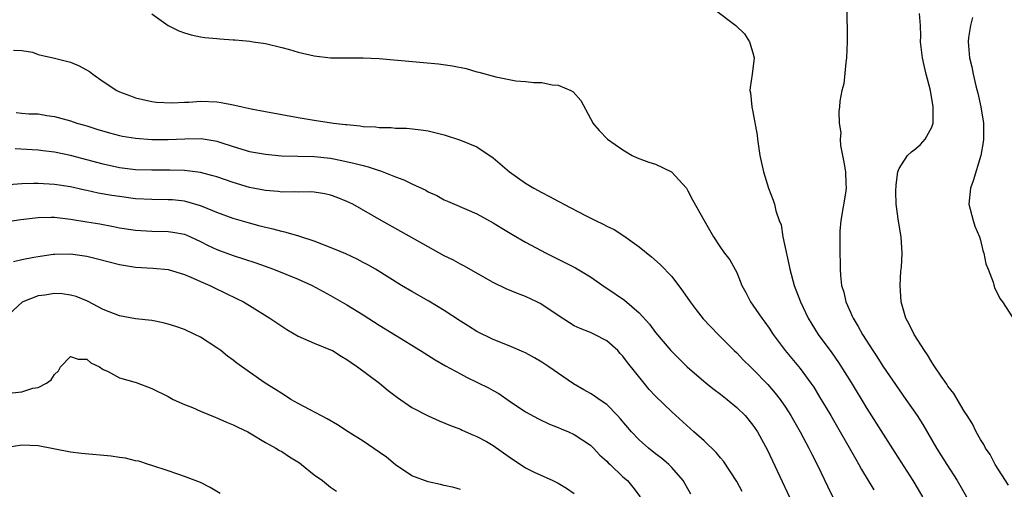
# Model space of a CAD drawing. Units: inches. Extents: x 2655000 to 2658000, y 1557000 to 1560000.
# Drawn here: x 2656247 to 2656368, y 1557368 to 1557426 of the extents above; entities that cross this region are included whole.
import ezdxf

# ---------------------------------------------------------------- set-up
doc = ezdxf.new("R2010")
doc.units = ezdxf.units.IN
doc.header["$MEASUREMENT"] = 0
doc.layers.add('LD26551557_2ft', color=134, linetype='Continuous')

msp = doc.modelspace()

# ---------------------------------------------------------------- linework, layer by layer
at = {"layer": 'LD26551557_2ft'}
for points, elevation in [([(2656263, 1557426.42), (2656265, 1557425), (2656266.34, 1557424.34), (2656267, 1557424.08), (2656267.83, 1557423.83), (2656269, 1557423.61), (2656269.52, 1557423.52), (2656271, 1557423.38), (2656271.36, 1557423.36), (2656273, 1557423.23), (2656273.25, 1557423.25), (2656275.07, 1557423.07), (2656275.48, 1557423), (2656277, 1557422.78), (2656279, 1557422.3), (2656279.96, 1557422.04), (2656281, 1557421.73), (2656283, 1557421.25), (2656285, 1557421.03), (2656289, 1557421.02), (2656291, 1557420.92), (2656296.45, 1557420.45), (2656298.27, 1557420.27), (2656300.03, 1557420.03), (2656301.69, 1557419.69), (2656303, 1557419.31), (2656303.25, 1557419.25), (2656305.33, 1557418.67), (2656307, 1557418.34), (2656307.8, 1557418.2), (2656309, 1557418.12), (2656310.02, 1557417.98), (2656311, 1557417.98), (2656312.29, 1557417.71), (2656313, 1557417.67), (2656314.58, 1557417), (2656314.85, 1557416.85), (2656315.79, 1557415.79), (2656317, 1557413.57), (2656317.19, 1557413.19), (2656317.3, 1557413), (2656318.06, 1557412.06), (2656319.08, 1557411), (2656321, 1557409.7), (2656322.14, 1557409), (2656322.73, 1557408.73), (2656324.17, 1557408.17), (2656325, 1557407.93), (2656326.99, 1557406.99), (2656328.8, 1557405), (2656329, 1557404.67), (2656329.56, 1557403.56), (2656330.99, 1557401), (2656332.14, 1557399), (2656333, 1557397.69), (2656333.29, 1557397.29), (2656333.5, 1557397), (2656334.17, 1557396.17), (2656335, 1557394.6), (2656335.65, 1557393), (2656336.13, 1557392.13), (2656336.7, 1557391), (2656337, 1557390.59), (2656338.08, 1557389), (2656338.48, 1557388.48), (2656339, 1557387.75), (2656339.49, 1557387), (2656340.97, 1557385), (2656342.8, 1557382.8), (2656344.13, 1557381), (2656344.49, 1557380.49), (2656345.25, 1557379.25), (2656346.57, 1557377), (2656349.65, 1557371.65), (2656350.03, 1557371), (2656350.37, 1557370.37), (2656351.87, 1557367.87)], 8110), ([(2656332.21, 1557427), (2656334.88, 1557425), (2656335.96, 1557423.96), (2656336.57, 1557423), (2656337, 1557421.63), (2656337.15, 1557421), (2656336.91, 1557419), (2656336.64, 1557417.36), (2656336.63, 1557417), (2656336.7, 1557416.7), (2656336.85, 1557415), (2656337, 1557414.37), (2656337.5, 1557411.5), (2656337.54, 1557411), (2656337.84, 1557409), (2656338.28, 1557407), (2656338.92, 1557405), (2656339.5, 1557403.5), (2656339.66, 1557403), (2656339.82, 1557402.18), (2656340.22, 1557401), (2656340.46, 1557400.46), (2656340.67, 1557399), (2656341.45, 1557395.45), (2656341.53, 1557395), (2656342.06, 1557393), (2656342.84, 1557391), (2656343.81, 1557389), (2656344.26, 1557388.26), (2656345.04, 1557387), (2656346.72, 1557384.72), (2656347.54, 1557383.54), (2656349.07, 1557381.07), (2656351, 1557377.87), (2656354.48, 1557372.48), (2656356.68, 1557369), (2656357.87, 1557367)], 8108), ([(2656348.57, 1557427), (2656348.55, 1557425.45), (2656348.59, 1557425), (2656348.61, 1557423), (2656348.52, 1557421), (2656348.44, 1557420.44), (2656348.17, 1557417.83), (2656347.94, 1557417), (2656347.68, 1557415.68), (2656347.64, 1557415), (2656347.57, 1557414.43), (2656347.6, 1557413), (2656347.81, 1557411.81), (2656347.72, 1557411), (2656347.77, 1557410.23), (2656348.01, 1557409), (2656348.2, 1557408.2), (2656348.4, 1557407), (2656348.43, 1557405.57), (2656348.47, 1557405), (2656348.38, 1557404.38), (2656347.8, 1557401), (2656347.71, 1557399.71), (2656347.69, 1557399), (2656347.7, 1557397), (2656347.74, 1557395.74), (2656347.73, 1557395), (2656347.76, 1557394.24), (2656347.92, 1557393), (2656348.18, 1557392.18), (2656348.44, 1557391), (2656349, 1557389.71), (2656349.23, 1557389.23), (2656349.32, 1557389), (2656349.97, 1557387.97), (2656350.48, 1557387), (2656351.77, 1557385), (2656352.26, 1557384.26), (2656353, 1557383.08), (2656355, 1557380.18), (2656355.84, 1557379), (2656357.21, 1557377), (2656357.91, 1557375.91), (2656359.61, 1557373), (2656360.87, 1557371), (2656362.15, 1557369), (2656363.3, 1557367)], 8106), ([(2656368.46, 1557368.46), (2656366.81, 1557371), (2656366.21, 1557372.21), (2656365.62, 1557373), (2656365.44, 1557373.44), (2656365, 1557374.05), (2656364.47, 1557375), (2656364.01, 1557376.01), (2656363.35, 1557377), (2656363, 1557377.54), (2656361.74, 1557379.74), (2656361, 1557380.63), (2656360.86, 1557380.86), (2656360.16, 1557381.84), (2656359.38, 1557383), (2656359.24, 1557383.24), (2656359, 1557383.57), (2656358.48, 1557384.48), (2656358.1, 1557385), (2656356.86, 1557387), (2656356.24, 1557388.24), (2656355.82, 1557389), (2656355.23, 1557391), (2656355.12, 1557393), (2656355.22, 1557394.78), (2656355.27, 1557395.27), (2656355.35, 1557397), (2656355.25, 1557399), (2656354.93, 1557400.93), (2656354.65, 1557403), (2656354.59, 1557404.59), (2656354.61, 1557405.39), (2656354.82, 1557407), (2656355, 1557407.41), (2656356.01, 1557409), (2656356.53, 1557409.47), (2656357, 1557409.83), (2656357.63, 1557410.37), (2656358.19, 1557411), (2656359, 1557412.51), (2656359.18, 1557413), (2656359.19, 1557414.81), (2656359.18, 1557415), (2656358.84, 1557417), (2656358.34, 1557419), (2656358.06, 1557420.06), (2656357.87, 1557421), (2656357.63, 1557423), (2656357.67, 1557423.67), (2656357.63, 1557425), (2656357.52, 1557426.48)], 8104), ([(2656364.03, 1557425.98), (2656363.76, 1557425), (2656363.54, 1557423.54), (2656363.48, 1557423), (2656363.66, 1557421), (2656363.93, 1557419.93), (2656364.11, 1557419), (2656364.44, 1557417.56), (2656364.67, 1557416.67), (2656365.04, 1557415), (2656365.39, 1557413), (2656365.38, 1557411.38), (2656365.39, 1557411), (2656365.35, 1557410.65), (2656365.04, 1557409), (2656364.11, 1557405.89), (2656363.79, 1557405), (2656363.59, 1557403), (2656364.1, 1557401), (2656364.32, 1557400.32), (2656364.88, 1557399), (2656365, 1557398.57), (2656365.31, 1557397.31), (2656365.44, 1557397), (2656365.66, 1557395.66), (2656365.94, 1557395), (2656366.56, 1557393.44), (2656366.73, 1557392.73), (2656367, 1557392.28), (2656367.4, 1557391.4), (2656367.71, 1557391), (2656369, 1557389.04)], 8102), ([(2656245.96, 1557421.96), (2656247, 1557421.92), (2656248.29, 1557421.71), (2656249, 1557421.41), (2656251, 1557420.97), (2656253, 1557420.48), (2656254.04, 1557420.04), (2656255.33, 1557419.33), (2656255.74, 1557419), (2656257, 1557418.09), (2656258.68, 1557417), (2656259, 1557416.83), (2656260.35, 1557416.35), (2656261, 1557416.09), (2656263, 1557415.66), (2656263.58, 1557415.58), (2656265.48, 1557415.48), (2656267, 1557415.57), (2656267.56, 1557415.56), (2656269, 1557415.67), (2656271, 1557415.59), (2656271.53, 1557415.53), (2656273, 1557415.24), (2656273.21, 1557415.21), (2656274.1, 1557415), (2656275.24, 1557414.76), (2656277, 1557414.43), (2656281, 1557413.66), (2656283, 1557413.34), (2656285.36, 1557413), (2656286.83, 1557412.83), (2656287, 1557412.8), (2656288.66, 1557412.66), (2656289, 1557412.59), (2656290.54, 1557412.54), (2656291, 1557412.45), (2656292.45, 1557412.45), (2656293, 1557412.38), (2656294.35, 1557412.35), (2656296.15, 1557412.15), (2656297, 1557412.03), (2656299, 1557411.53), (2656301, 1557410.89), (2656303, 1557410.06), (2656305, 1557408.71), (2656307.02, 1557407), (2656309, 1557405.61), (2656310.03, 1557405), (2656311, 1557404.44), (2656311.96, 1557403.96), (2656313, 1557403.38), (2656313.26, 1557403.26), (2656313.72, 1557403), (2656316.39, 1557401.61), (2656317.62, 1557401), (2656318.56, 1557400.56), (2656319, 1557400.31), (2656319.9, 1557399.9), (2656321.11, 1557399.11), (2656323, 1557397.75), (2656324.52, 1557396.52), (2656325.59, 1557395.59), (2656327, 1557394.11), (2656328.34, 1557392.34), (2656329.25, 1557391), (2656330.01, 1557390.01), (2656330.89, 1557388.89), (2656332.71, 1557387), (2656334.7, 1557385), (2656335, 1557384.72), (2656335.84, 1557383.84), (2656336.68, 1557383), (2656337, 1557382.71), (2656338.82, 1557380.82), (2656339.75, 1557379.75), (2656340.33, 1557379), (2656341, 1557378.05), (2656341.68, 1557377), (2656342.83, 1557375), (2656343.89, 1557373), (2656344.25, 1557372.24), (2656344.9, 1557371), (2656346.22, 1557368.22), (2656347, 1557366.66)], 8112), ([(2656246.29, 1557414.29), (2656247, 1557414.23), (2656247.86, 1557414.14), (2656249, 1557414.12), (2656250.07, 1557413.93), (2656251, 1557413.81), (2656253, 1557413.27), (2656253.75, 1557413), (2656255, 1557412.65), (2656256.24, 1557412.24), (2656257.78, 1557411.78), (2656259, 1557411.47), (2656259.39, 1557411.39), (2656261, 1557411.13), (2656263, 1557410.99), (2656265.02, 1557410.98), (2656267.06, 1557411.06), (2656269.08, 1557411.08), (2656270.81, 1557410.81), (2656271, 1557410.76), (2656271.37, 1557410.63), (2656273, 1557410.1), (2656275, 1557409.5), (2656277, 1557409.15), (2656278.97, 1557408.97), (2656283, 1557408.88), (2656285, 1557408.68), (2656286.4, 1557408.4), (2656288.04, 1557408.04), (2656289, 1557407.76), (2656289.62, 1557407.62), (2656291, 1557407.16), (2656291.13, 1557407.13), (2656293, 1557406.39), (2656294.02, 1557406.02), (2656295, 1557405.52), (2656296.72, 1557404.72), (2656297, 1557404.55), (2656298.08, 1557404.08), (2656299, 1557403.56), (2656299.39, 1557403.39), (2656300.24, 1557403), (2656303, 1557401.82), (2656305, 1557400.74), (2656306.07, 1557400.07), (2656307.32, 1557399.32), (2656309, 1557398.35), (2656311.55, 1557397), (2656313.85, 1557395.85), (2656315.17, 1557395.17), (2656317, 1557394.08), (2656318.81, 1557392.81), (2656319, 1557392.7), (2656321.19, 1557391.19), (2656323, 1557389.63), (2656324.25, 1557388.25), (2656325, 1557387.23), (2656326.9, 1557385), (2656328.9, 1557383), (2656331.24, 1557381), (2656332.22, 1557380.22), (2656333, 1557379.65), (2656333.83, 1557379), (2656335, 1557378.01), (2656336.03, 1557377), (2656337, 1557375.83), (2656337.56, 1557375), (2656338.77, 1557372.77), (2656343, 1557363.72)], 8114), ([(2656335.68, 1557367.68), (2656335, 1557368.9), (2656333.38, 1557371.38), (2656333, 1557371.82), (2656332.47, 1557372.47), (2656331, 1557373.89), (2656329.73, 1557375), (2656327, 1557377.46), (2656325, 1557379.41), (2656324.23, 1557380.23), (2656323.59, 1557381), (2656321.55, 1557383.55), (2656321, 1557384.32), (2656320.66, 1557384.66), (2656320.35, 1557385), (2656319, 1557386.22), (2656317.51, 1557387), (2656317, 1557387.23), (2656315.71, 1557387.71), (2656315, 1557388.06), (2656314.4, 1557388.4), (2656313, 1557389.31), (2656311, 1557390.69), (2656310.8, 1557390.8), (2656310.41, 1557391), (2656309, 1557391.67), (2656308.01, 1557392.01), (2656306.6, 1557392.6), (2656305, 1557393.36), (2656301.42, 1557395.42), (2656301, 1557395.63), (2656300.12, 1557396.12), (2656299, 1557396.68), (2656297, 1557397.75), (2656293.65, 1557399.65), (2656291.21, 1557401), (2656287.76, 1557403), (2656287, 1557403.36), (2656285.83, 1557403.83), (2656285, 1557404.12), (2656284.29, 1557404.29), (2656283, 1557404.49), (2656282.53, 1557404.53), (2656281, 1557404.51), (2656280.53, 1557404.53), (2656279, 1557404.51), (2656278.56, 1557404.56), (2656277, 1557404.68), (2656275, 1557405.08), (2656273, 1557405.67), (2656271, 1557406.37), (2656270.52, 1557406.52), (2656269, 1557406.93), (2656267, 1557407.17), (2656265.21, 1557407.21), (2656263, 1557407.19), (2656261, 1557407.24), (2656259, 1557407.48), (2656257, 1557407.93), (2656255, 1557408.48), (2656253, 1557409), (2656251, 1557409.4), (2656249.56, 1557409.56), (2656249, 1557409.64), (2656248.28, 1557409.72), (2656246.16, 1557409.84)], 8116), ([(2656329.35, 1557367.35), (2656328.41, 1557369), (2656327, 1557370.63), (2656326.65, 1557371), (2656325.76, 1557371.76), (2656325, 1557372.32), (2656324.13, 1557373), (2656323, 1557374.01), (2656322.04, 1557375), (2656320.66, 1557376.66), (2656320.34, 1557377), (2656319, 1557378.35), (2656318.05, 1557379), (2656317.44, 1557379.44), (2656317, 1557379.71), (2656316.17, 1557380.17), (2656314.91, 1557380.91), (2656311.86, 1557383), (2656311, 1557383.56), (2656310.1, 1557384.1), (2656309, 1557384.72), (2656308.81, 1557384.81), (2656307, 1557385.58), (2656305, 1557386.37), (2656303, 1557387.37), (2656301.99, 1557387.99), (2656301, 1557388.62), (2656299, 1557389.93), (2656297.08, 1557391.08), (2656295, 1557392.26), (2656293.74, 1557393), (2656290.55, 1557395), (2656289.57, 1557395.57), (2656289, 1557395.85), (2656288.26, 1557396.26), (2656286.89, 1557396.89), (2656285.5, 1557397.5), (2656283, 1557398.47), (2656281.35, 1557399), (2656281.1, 1557399.1), (2656279.55, 1557399.55), (2656279, 1557399.64), (2656277.94, 1557399.94), (2656277, 1557400.13), (2656276.33, 1557400.33), (2656275, 1557400.67), (2656273, 1557401.26), (2656271, 1557402), (2656269.33, 1557402.67), (2656269, 1557402.82), (2656267.31, 1557403.31), (2656267, 1557403.37), (2656265.53, 1557403.53), (2656265, 1557403.56), (2656263, 1557403.59), (2656261, 1557403.68), (2656259, 1557403.94), (2656258.08, 1557404.08), (2656256.39, 1557404.39), (2656255, 1557404.71), (2656254.75, 1557404.75), (2656253, 1557405.13), (2656251, 1557405.45), (2656249, 1557405.56), (2656248.44, 1557405.56), (2656247, 1557405.5), (2656245.41, 1557405.41)], 8118), ([(2656245, 1557400.83), (2656246.88, 1557401.12), (2656248.65, 1557401.35), (2656249, 1557401.38), (2656250.59, 1557401.41), (2656251, 1557401.4), (2656253, 1557401.18), (2656255, 1557400.86), (2656256.58, 1557400.58), (2656258.26, 1557400.26), (2656259, 1557400.1), (2656261, 1557399.8), (2656263, 1557399.7), (2656265, 1557399.66), (2656265.58, 1557399.58), (2656267, 1557399.32), (2656267.76, 1557399), (2656269, 1557398.43), (2656269.94, 1557397.94), (2656271, 1557397.44), (2656273, 1557396.7), (2656274.29, 1557396.29), (2656275.79, 1557395.79), (2656277.96, 1557395), (2656281, 1557393.77), (2656282.75, 1557393), (2656285, 1557391.79), (2656287, 1557390.64), (2656289, 1557389.41), (2656291, 1557388.14), (2656293, 1557386.89), (2656296.08, 1557385), (2656297.86, 1557383.86), (2656299.13, 1557383.13), (2656301, 1557382.14), (2656301.75, 1557381.75), (2656304.44, 1557380.44), (2656305, 1557380.09), (2656305.72, 1557379.72), (2656307, 1557378.82), (2656309, 1557377.47), (2656310.6, 1557376.6), (2656311.95, 1557375.95), (2656313, 1557375.55), (2656313.38, 1557375.38), (2656314.3, 1557375), (2656315, 1557374.67), (2656317, 1557373.35), (2656317.36, 1557373), (2656318.15, 1557372.15), (2656319, 1557371.4), (2656319.19, 1557371.19), (2656319.42, 1557371), (2656321, 1557369.49), (2656321.54, 1557369), (2656322.21, 1557368.21), (2656323.11, 1557367)], 8120), ([(2656245.98, 1557395.98), (2656247, 1557396.22), (2656248.49, 1557396.49), (2656249, 1557396.58), (2656250.85, 1557396.85), (2656251, 1557396.87), (2656253, 1557396.9), (2656255, 1557396.63), (2656256.31, 1557396.31), (2656259, 1557395.58), (2656259.5, 1557395.5), (2656261, 1557395.28), (2656263.16, 1557395.16), (2656265, 1557394.97), (2656267, 1557394.36), (2656268.09, 1557393.91), (2656269, 1557393.49), (2656270.14, 1557393), (2656270.71, 1557392.71), (2656273.43, 1557391.43), (2656274.29, 1557391), (2656275, 1557390.57), (2656277.52, 1557389), (2656279, 1557387.99), (2656279.6, 1557387.6), (2656281, 1557386.79), (2656283, 1557385.9), (2656285, 1557385.11), (2656285.22, 1557385), (2656286.31, 1557384.31), (2656287, 1557383.92), (2656287.52, 1557383.52), (2656288.32, 1557383), (2656291.01, 1557381), (2656292.1, 1557380.1), (2656293.23, 1557379.23), (2656295, 1557378.02), (2656297, 1557376.97), (2656298.37, 1557376.37), (2656299.78, 1557375.78), (2656301, 1557375.34), (2656301.22, 1557375.22), (2656302.59, 1557374.59), (2656303, 1557374.45), (2656304.19, 1557373.81), (2656305, 1557373.34), (2656307, 1557371.95), (2656309, 1557370.59), (2656310.05, 1557370.05), (2656312.38, 1557369), (2656313, 1557368.7), (2656314.06, 1557368.06), (2656315, 1557367.4)], 8122), ([(2656301, 1557367.93), (2656300.17, 1557368.17), (2656299, 1557368.42), (2656298.53, 1557368.53), (2656297, 1557368.84), (2656295, 1557369.6), (2656293, 1557370.95), (2656291.87, 1557371.87), (2656291, 1557372.5), (2656289, 1557373.87), (2656287.18, 1557375), (2656285.85, 1557375.85), (2656284.59, 1557376.59), (2656281, 1557378.49), (2656280.12, 1557379), (2656279.45, 1557379.45), (2656279, 1557379.71), (2656278.22, 1557380.22), (2656276.95, 1557381), (2656275, 1557382.35), (2656273.46, 1557383.46), (2656273, 1557383.82), (2656272.32, 1557384.32), (2656271.49, 1557385), (2656271, 1557385.35), (2656269, 1557386.65), (2656268.31, 1557387), (2656267, 1557387.6), (2656265.96, 1557387.96), (2656265, 1557388.27), (2656264.4, 1557388.4), (2656263, 1557388.69), (2656261, 1557388.92), (2656259, 1557389.27), (2656257, 1557390.05), (2656255.06, 1557391.07), (2656253.67, 1557391.67), (2656253, 1557391.84), (2656251.97, 1557391.97), (2656251, 1557392.02), (2656249.84, 1557391.84), (2656249, 1557391.75), (2656247.12, 1557391), (2656247.04, 1557390.96), (2656244.95, 1557389.05)], 8124), ([(2656245.8, 1557379.8), (2656247, 1557379.94), (2656248.36, 1557380.36), (2656249, 1557380.47), (2656250.01, 1557381), (2656250.6, 1557381.4), (2656251, 1557382.05), (2656251.5, 1557382.5), (2656251.75, 1557383), (2656253, 1557384.26), (2656253.93, 1557383.93), (2656255, 1557383.94), (2656255.5, 1557383.5), (2656256.56, 1557383), (2656257, 1557382.67), (2656257.53, 1557382.47), (2656259, 1557381.64), (2656261.06, 1557381.06), (2656263, 1557380.35), (2656265, 1557379.35), (2656265.64, 1557379), (2656267, 1557378.38), (2656268.01, 1557377.99), (2656269, 1557377.55), (2656270.81, 1557376.81), (2656271, 1557376.74), (2656272.19, 1557376.19), (2656273, 1557375.86), (2656273.57, 1557375.57), (2656274.81, 1557375), (2656275.24, 1557374.76), (2656277, 1557373.71), (2656277.43, 1557373.43), (2656278.26, 1557373), (2656278.7, 1557372.7), (2656279, 1557372.58), (2656279.94, 1557371.94), (2656281.18, 1557371.18), (2656281.42, 1557371), (2656283, 1557369.72), (2656283.99, 1557369), (2656285, 1557368.18), (2656285.71, 1557367.71)], 8126), ([(2656271.41, 1557367.41), (2656270.17, 1557368.17), (2656269, 1557368.76), (2656267, 1557369.53), (2656266.21, 1557369.79), (2656265, 1557370.22), (2656263, 1557370.88), (2656262.58, 1557371), (2656261.38, 1557371.38), (2656261, 1557371.45), (2656259.75, 1557371.75), (2656259, 1557371.83), (2656258, 1557372), (2656254.33, 1557372.33), (2656253, 1557372.5), (2656249, 1557373.3), (2656247, 1557373.36), (2656244.96, 1557373.04)], 8128)]:
    msp.add_lwpolyline(points, dxfattribs=dict(at, elevation=elevation))

doc.saveas('drawing.dxf')
